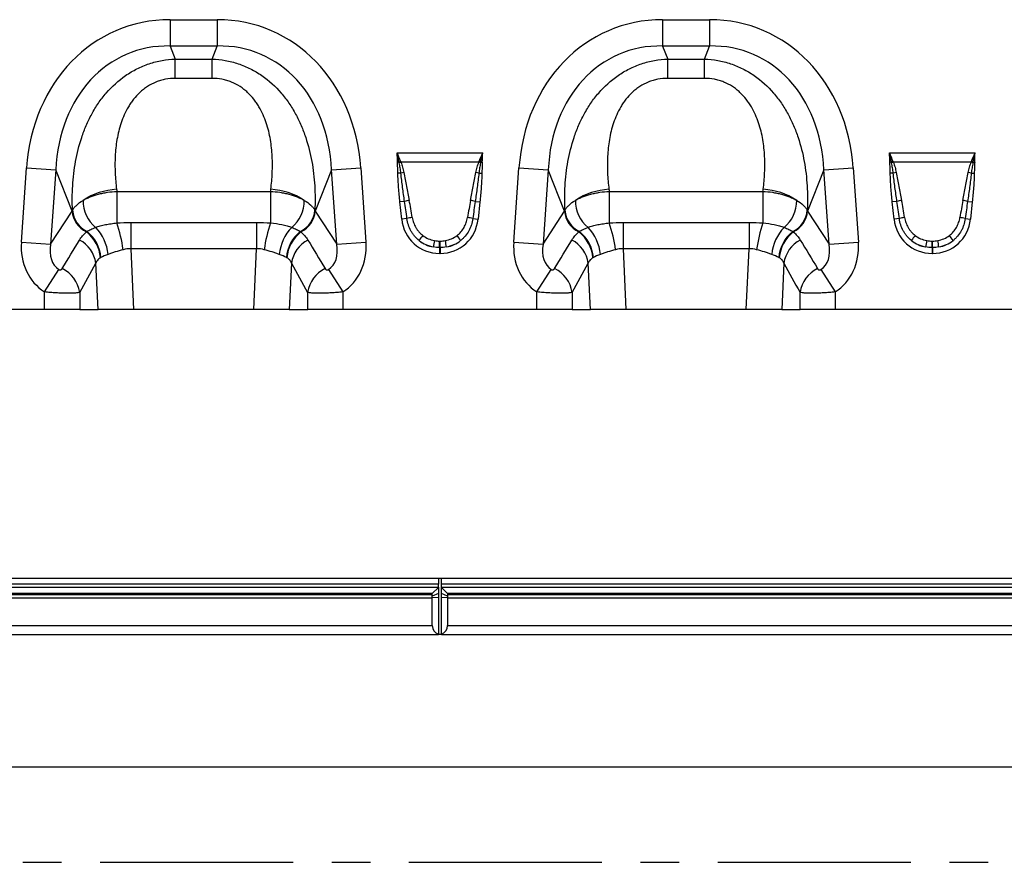
# Model space of a CAD drawing. Units: millimetres. Extents: x 118 to 2036, y 328 to 1403.
# Drawn here: x 834 to 1158, y 938 to 1216 of the extents above; entities that cross this region are included whole.
import ezdxf

# ---------------------------------------------------------------- set-up
doc = ezdxf.new("R2010")
doc.units = ezdxf.units.MM
doc.header["$LTSCALE"] = 5
doc.linetypes.add('CENTERX2', pattern=[20.32, 12.7, -2.54, 2.54, -2.54])
doc.layers.get('0').update_dxf_attribs({"color": 250})
doc.layers.add('3012365', color=7, linetype='Continuous')
doc.layers.add('CENTERLINES', color=1, linetype='CENTERX2', true_color=0xff0000)

# ---------------------------------------------------------------- blocks, each defined once
blk = doc.blocks.new('1411892_001_Front_view')
for p, q in [((-88.74, 95.37), (-73.26, 95.37)), ((-88.74, 95.37), (-88.74, 86.71)), ((-73.26, 95.37), (-73.26, 86.71)), ((73.26, 95.37), (88.74, 95.37)), ((73.26, 95.37), (73.26, 86.71)), ((88.74, 95.37), (88.74, 86.71)), ((-73.26, 86.71), (-88.74, 86.71)), ((-88.74, 86.71), (-87.04, 82.41)), ((-74.96, 82.41), (-73.26, 86.71)), ((88.74, 86.71), (73.26, 86.71)), ((73.26, 86.71), (74.96, 82.41)), ((87.04, 82.41), (88.74, 86.71)), ((-87.04, 82.41), (-74.96, 82.41)), ((-87.04, 76.05), (-87.04, 82.41)), ((-74.96, 76.05), (-74.96, 82.41)), ((74.96, 82.41), (87.04, 82.41)), ((74.96, 76.05), (74.96, 82.41)), ((87.04, 76.05), (87.04, 82.41)), ((-74.96, 76.05), (-87.04, 76.05)), ((87.04, 76.05), (74.96, 76.05)), ((-14.1, 51.54), (14.1, 51.54)), ((147.9, 51.54), (176.1, 51.54)), ((-137.69, 22.13), (-135.98, 46.6)), ((-135.98, 46.6), (-126.35, 45.93)), ((-126.35, 45.93), (-128.06, 21.46)), ((-121, 32.39), (-126.35, 45.93)), ((-35.65, 45.93), (-41, 32.39)), ((-35.65, 45.93), (-26.02, 46.6)), ((-33.94, 21.46), (-35.65, 45.93)), ((-26.02, 46.6), (-24.31, 22.13)), ((-13.41, 48.47), (-13.95, 48.46)), ((12.8, 48.47), (-12.8, 48.47)), ((13.41, 48.47), (13.95, 48.46)), ((24.31, 22.13), (26.02, 46.6)), ((26.02, 46.6), (35.65, 45.93)), ((35.65, 45.93), (33.94, 21.46)), ((41, 32.39), (35.65, 45.93)), ((126.35, 45.93), (121, 32.39)), ((126.35, 45.93), (135.98, 46.6)), ((128.06, 21.46), (126.35, 45.93)), ((135.98, 46.6), (137.69, 22.13)), ((148.59, 48.47), (148.05, 48.46)), ((174.8, 48.47), (149.2, 48.47)), ((175.41, 48.47), (175.95, 48.46)), ((-12.84, 44.87), (-13.82, 44.85)), ((12.84, 44.87), (13.82, 44.85)), ((149.16, 44.87), (148.18, 44.85)), ((174.84, 44.87), (175.82, 44.85)), ((-106.29, 38.85), (-55.71, 38.85)), ((-106.29, 38.85), (-106.29, 28.48)), ((-55.71, 38.85), (-55.71, 28.48)), ((55.71, 38.85), (106.29, 38.85)), ((55.71, 38.85), (55.71, 28.48)), ((106.29, 38.85), (106.29, 28.48)), ((-11.62, 35.53), (-13.16, 35.37)), ((-12.56, 29.71), (-13.16, 35.37)), ((11.62, 35.53), (13.16, 35.37)), ((13.16, 35.37), (12.56, 29.71)), ((150.38, 35.53), (148.84, 35.37)), ((149.44, 29.71), (148.84, 35.37)), ((173.62, 35.53), (175.16, 35.37)), ((175.16, 35.37), (174.56, 29.71)), ((-128.06, 21.46), (-121, 32.39)), ((-41, 32.39), (-33.94, 21.46)), ((-10.83, 29.89), (-12.56, 29.71)), ((10.83, 29.89), (12.56, 29.71)), ((33.94, 21.46), (41, 32.39)), ((121, 32.39), (128.06, 21.46)), ((151.17, 29.89), (149.44, 29.71)), ((172.83, 29.89), (174.56, 29.71)), ((-101.71, 28.67), (-101.71, 19.96)), ((-101.71, 28.67), (-60.29, 28.67)), ((-60.29, 28.67), (-60.29, 19.96)), ((60.29, 28.67), (60.29, 19.96)), ((60.29, 28.67), (101.71, 28.67)), ((101.71, 28.67), (101.71, 19.96)), ((-137.69, 22.13), (-128.06, 21.46)), ((-101.71, 19.96), (-100.77, 0)), ((-60.29, 19.96), (-101.71, 19.96)), ((-61.23, 0), (-60.29, 19.96)), ((-33.94, 21.46), (-24.31, 22.13)), ((-0.08, 22.5), (0.08, 22.5)), ((-0.08, 20.38), (-0.08, 22.5)), ((-0.08, 20.38), (-0.08, 18.47)), ((0.08, 20.38), (-0.08, 20.38)), ((0.08, 20.38), (0.08, 22.5)), ((0.08, 20.38), (0.08, 18.47)), ((24.31, 22.13), (33.94, 21.46)), ((60.29, 19.96), (61.23, 0)), ((101.71, 19.96), (60.29, 19.96)), ((100.77, 0), (101.71, 19.96)), ((128.06, 21.46), (137.69, 22.13)), ((161.92, 22.5), (162.08, 22.5)), ((161.92, 20.38), (161.92, 22.5)), ((161.92, 20.38), (161.92, 18.47)), ((162.08, 20.38), (161.92, 20.38)), ((162.08, 20.38), (162.08, 22.5)), ((162.08, 20.38), (162.08, 18.47)), ((0.08, 18.47), (-0.08, 18.47)), ((162.08, 18.47), (161.92, 18.47)), ((-130.09, 5.78), (-125.36, 13.13)), ((-112.46, 0), (-113.18, 15.22)), ((-48.82, 15.22), (-49.54, 0)), ((-36.64, 13.13), (-31.91, 5.78)), ((31.91, 5.78), (36.64, 13.13)), ((49.54, 0), (48.82, 15.22)), ((113.18, 15.22), (112.46, 0)), ((125.36, 13.13), (130.09, 5.78)), ((-130.09, 0), (-130.09, 5.78)), ((-118.5, 5.62), (-118.5, 0)), ((-43.5, 0), (-43.5, 5.62)), ((-31.91, 5.78), (-31.91, 0)), ((31.91, 0), (31.91, 5.78)), ((43.5, 5.62), (43.5, 0)), ((118.5, 0), (118.5, 5.62)), ((130.09, 5.78), (130.09, 0)), ((-130.09, 0), (-193.91, 0)), ((-118.5, 0), (-130.09, 0)), ((-118.5, 0), (-112.46, 0)), ((-100.77, 0), (-112.46, 0)), ((-61.23, 0), (-100.77, 0)), ((-49.54, 0), (-61.23, 0)), ((-49.54, 0), (-43.5, 0)), ((-31.91, 0), (-43.5, 0)), ((31.91, 0), (-31.91, 0)), ((43.5, 0), (31.91, 0)), ((43.5, 0), (49.54, 0)), ((61.23, 0), (49.54, 0)), ((100.77, 0), (61.23, 0)), ((112.46, 0), (100.77, 0)), ((112.46, 0), (118.5, 0)), ((130.09, 0), (118.5, 0)), ((280.26, 0), (130.09, 0))]:
    blk.add_line(p, q)
for centre, radius, start, end in [((-5.61, 28.27), 21.66, 109.6156, 111.1307), ((5.61, 28.27), 21.66, 68.8693, 70.3844), ((156.39, 28.27), 21.66, 109.6156, 111.1307), ((167.61, 28.27), 21.66, 68.8693, 70.3844), ((-5.87, 29.44), 20.26, 110.0144, 111.7482), ((5.87, 29.44), 20.26, 68.2518, 69.9856), ((156.13, 29.44), 20.26, 110.0144, 111.7482), ((167.87, 29.44), 20.26, 68.2518, 69.9856), ((-8.35, 27.53), 17.91, 101.2973, 104.5169), ((8.35, 27.53), 17.91, 75.4831, 78.7027), ((153.65, 27.53), 17.91, 101.2973, 104.5169), ((170.35, 27.53), 17.91, 75.4831, 78.7027), ((-105.02, 17.08), 22.52, 93.462, 123.3307), ((-56.98, 17.08), 22.52, 56.6693, 86.538), ((56.98, 17.08), 22.52, 93.462, 123.3307), ((105.02, 17.08), 22.52, 56.6693, 86.538), ((-106.2, 35.72), 11.2, 179.054, 230.9876), ((-55.8, 35.72), 11.2, 309.0124, 0.946), ((-7.61, 22.09), 14.03, 100.1695, 106.6235), ((7.61, 22.09), 14.03, 73.3765, 79.8305), ((55.8, 35.72), 11.2, 179.054, 230.9876), ((106.2, 35.72), 11.2, 309.0124, 0.946), ((154.39, 22.09), 14.03, 100.1695, 106.6235), ((169.61, 22.09), 14.03, 73.3765, 79.8305), ((-112.43, 33.29), 8.46, 184.4609, 244.3853), ((-49.57, 33.29), 8.46, 295.6147, 355.5391), ((49.57, 33.29), 8.46, 184.4609, 244.3853), ((112.43, 33.29), 8.46, 295.6147, 355.5391), ((-112.6, 33.09), 8.43, 184.7855, 244.1144), ((-49.4, 33.09), 8.43, 295.8856, 355.2145), ((-7.41, 18.65), 11.75, 98.2409, 106.9087), ((7.41, 18.65), 11.75, 73.0913, 81.7591), ((49.4, 33.09), 8.43, 184.7855, 244.1144), ((112.6, 33.09), 8.43, 295.8856, 355.2145), ((154.59, 18.65), 11.75, 98.2409, 106.9087), ((169.41, 18.65), 11.75, 73.0913, 81.7591), ((-124.27, 16.56), 15.19, 5.9116, 43.4815), ((-149.08, 13.71), 45.27, 7.5708, 19.0498), ((-12.92, 13.71), 45.27, 160.9502, 172.4292), ((-37.73, 16.56), 15.19, 136.5185, 174.0884), ((37.73, 16.56), 15.19, 5.9116, 43.4815), ((12.92, 13.71), 45.27, 7.5708, 19.0498), ((149.08, 13.71), 45.27, 160.9502, 172.4292), ((124.27, 16.56), 15.19, 136.5185, 174.0884), ((-123.45, 13.69), 10.39, 8.4883, 61.9475), ((-123.64, 16.01), 12.02, 4.7965, 52.2317), ((-123.59, 16.14), 12.12, 4.5179, 51.7439), ((-38.41, 16.14), 12.12, 128.2561, 175.4821), ((-38.36, 16.01), 12.02, 127.7683, 175.2035), ((-38.55, 13.69), 10.39, 118.0525, 171.5117), ((6.88, 14.23), 16.11, 141.0341, 148.3136), ((-6.88, 14.23), 16.11, 31.6864, 38.9659), ((38.55, 13.69), 10.39, 8.4883, 61.9475), ((38.36, 16.01), 12.02, 4.7965, 52.2317), ((38.41, 16.14), 12.12, 4.5179, 51.7439), ((123.59, 16.14), 12.12, 128.2561, 175.4821), ((123.64, 16.01), 12.02, 127.7683, 175.2035), ((123.45, 13.69), 10.39, 118.0525, 171.5117), ((168.88, 14.23), 16.11, 141.0341, 148.3136), ((155.12, 14.23), 16.11, 31.6864, 38.9659), ((48.12, 12.92), 50.88, 168.9701, 171.3489), ((-48.12, 12.92), 50.88, 8.6511, 11.0299), ((210.12, 12.92), 50.88, 168.9701, 171.3489), ((113.88, 12.92), 50.88, 8.6511, 11.0299), ((-128.82, 4.07), 10.44, 8.5425, 64.014), ((-33.18, 4.07), 10.44, 115.986, 171.4575), ((33.18, 4.07), 10.44, 8.5425, 64.014), ((128.82, 4.07), 10.44, 115.986, 171.4575)]:
    blk.add_arc(centre, radius, start, end)
for centre, major_axis, ratio, start_param, end_param in [((-82.81, 35.33), (22.5, -56.92), 0.849589, 2.817579, 4.199493), ((-79.19, 35.33), (-22.5, -56.92), 0.849589, 2.083693, 3.465606), ((79.19, 35.33), (22.5, -56.92), 0.849589, 2.817579, 4.199493), ((82.81, 35.33), (-22.5, -56.92), 0.849589, 2.083693, 3.465606), ((-82.81, 35.33), (-19.38, 49.02), 0.79681, 5.959172, 7.341085), ((-79.19, 35.33), (19.38, 49.02), 0.79681, 5.225285, 6.607199), ((79.19, 35.33), (-19.38, 49.02), 0.79681, 5.959172, 7.341085), ((82.81, 35.33), (19.38, 49.02), 0.79681, 5.225285, 6.607199), ((-29.82, 199.48), (22.35, 279.13), 0.281374, 2.203175, 2.206292), ((-132.18, 199.48), (-22.35, 279.13), 0.281374, 4.076893, 4.08001), ((132.18, 199.48), (22.35, 279.13), 0.281374, 2.203175, 2.206292), ((29.82, 199.48), (-22.35, 279.13), 0.281374, 4.076893, 4.08001), ((-10.59, 11.17), (-4.13, 38.93), 0.102178, 5.214509, 5.389739), ((10.59, 11.17), (4.13, 38.93), 0.102178, 0.893446, 1.068676), ((151.41, 11.17), (-4.13, 38.93), 0.102178, 5.214509, 5.389739), ((172.59, 11.17), (4.13, 38.93), 0.102178, 0.893446, 1.068676), ((-80.13, 28.56), (42.67, 5.07), 0.56131, 2.765756, 2.775891), ((-81.87, 28.56), (42.67, -5.07), 0.56131, 0.365701, 0.375836), ((-10.59, 10.97), (-4.11, 38.93), 0.051089, 5.214594, 5.389824), ((10.59, 10.97), (4.11, 38.93), 0.051089, 0.893361, 1.068591), ((81.87, 28.56), (42.67, 5.07), 0.56131, 2.765756, 2.775891), ((80.13, 28.56), (42.67, -5.07), 0.56131, 0.365701, 0.375836), ((151.41, 10.97), (-4.11, 38.93), 0.051089, 5.214594, 5.389824), ((172.59, 10.97), (4.11, 38.93), 0.051089, 0.893361, 1.068591), ((0.74, 31.92), (9.25, 10.27), 0.940719, 2.438827, 3.844358), ((-0.74, 31.92), (-9.25, 10.27), 0.940719, 2.438827, 3.844358), ((162.74, 31.92), (9.25, 10.27), 0.940719, 2.438827, 3.844358), ((161.26, 31.92), (-9.25, 10.27), 0.940719, 2.438827, 3.844358), ((-205.93, -111.57), (160.97, 261.33), 0.014827, 5.220352, 5.261793), ((43.93, -111.57), (-160.97, 261.33), 0.014827, 1.021392, 1.062833), ((0.74, 31.92), (7.99, 8.87), 0.921444, 3.192041, 3.657958), ((0.23, 31.36), (10.27, 4.58), 0.974203, 3.620006, 4.085923), ((0.23, 31.57), (8.02, 4.8), 0.959432, 3.502876, 3.968793), ((-0.23, 31.57), (8.02, -4.8), 0.959432, 5.455985, 5.921902), ((-0.74, 31.92), (-7.99, 8.87), 0.921444, 2.625227, 3.091144), ((-0.23, 31.36), (10.27, -4.58), 0.974203, 5.338855, 5.804772), ((-43.93, -111.57), (160.97, 261.33), 0.014827, 5.220352, 5.261793), ((205.93, -111.57), (-160.97, 261.33), 0.014827, 1.021392, 1.062833), ((162.74, 31.92), (7.99, 8.87), 0.921444, 3.192041, 3.657958), ((162.23, 31.36), (10.27, 4.58), 0.974203, 3.620006, 4.085923), ((162.23, 31.57), (8.02, 4.8), 0.959432, 3.502876, 3.968793), ((161.77, 31.57), (8.02, -4.8), 0.959432, 5.455985, 5.921902), ((161.26, 31.92), (-7.99, 8.87), 0.921444, 2.625227, 3.091144), ((161.77, 31.36), (10.27, -4.58), 0.974203, 5.338855, 5.804772), ((-118.95, 23.09), (-11.17, -17.29), 0.874315, 5.274829, 6.285232), ((-118.95, 23.09), (6.43, 9.95), 0.675424, 2.133237, 3.143639), ((-43.05, 23.09), (-6.43, 9.95), 0.675424, 3.139546, 4.149949), ((-43.05, 23.09), (11.17, -17.29), 0.874315, 6.281139, 7.291541), ((43.05, 23.09), (-11.17, -17.29), 0.874315, 5.274829, 6.285232), ((43.05, 23.09), (6.43, 9.95), 0.675424, 2.133237, 3.143639), ((118.95, 23.09), (-6.43, 9.95), 0.675424, 3.139546, 4.149949), ((118.95, 23.09), (11.17, -17.29), 0.874315, 6.281139, 7.291541), ((-196.27, -111.57), (151.2, 261.82), 0.032657, 5.195229, 5.23667), ((34.27, -111.57), (-151.2, 261.82), 0.032657, 1.046516, 1.087957), ((-34.27, -111.57), (151.2, 261.82), 0.032657, 5.195229, 5.23667), ((196.27, -111.57), (-151.2, 261.82), 0.032657, 1.046516, 1.087957)]:
    blk.add_ellipse(centre, major_axis=major_axis, ratio=ratio, start_param=start_param, end_param=end_param)
for points, knots in [([(-120.87, 32.64), (-120.98, 35.31), (-120.97, 38), (-120.65, 43.37), (-120.35, 46.04), (-119.39, 51.36), (-118.73, 54.01), (-117.63, 57.28), (-117.4, 57.94), (-116.9, 59.24), (-116.64, 59.89), (-115.81, 61.81), (-115.2, 63.07), (-113.87, 65.52), (-113.14, 66.71), (-111.95, 68.45), (-111.53, 69.02), (-110.67, 70.15), (-110.22, 70.7), (-107.88, 73.41), (-105.78, 75.34), (-102.8, 77.39), (-102.19, 77.79), (-100.95, 78.53), (-100.31, 78.87), (-98.37, 79.85), (-97.03, 80.41), (-94.95, 81.1), (-94.25, 81.31), (-92.83, 81.67), (-92.12, 81.82), (-89.97, 82.2), (-88.51, 82.36), (-87.04, 82.41)], [0, 0, 0, 0, 0.125, 0.125, 0.25, 0.25, 0.375, 0.375, 0.40625, 0.40625, 0.4375, 0.4375, 0.5, 0.5, 0.5625, 0.5625, 0.59375, 0.59375, 0.625, 0.625, 0.75, 0.75, 0.78125, 0.78125, 0.8125, 0.8125, 0.875, 0.875, 0.90625, 0.90625, 0.9375, 0.9375, 1, 1, 1, 1]), ([(-74.96, 82.41), (-73.49, 82.36), (-72.03, 82.2), (-69.88, 81.82), (-69.17, 81.67), (-67.75, 81.31), (-67.05, 81.1), (-64.97, 80.41), (-63.63, 79.85), (-61.69, 78.87), (-61.05, 78.53), (-59.81, 77.79), (-59.2, 77.39), (-56.22, 75.34), (-54.12, 73.41), (-51.78, 70.7), (-51.33, 70.15), (-50.47, 69.02), (-50.05, 68.45), (-48.86, 66.71), (-48.13, 65.52), (-46.8, 63.07), (-46.19, 61.81), (-45.36, 59.89), (-45.1, 59.24), (-44.6, 57.94), (-44.37, 57.28), (-43.27, 54.01), (-42.61, 51.36), (-41.65, 46.04), (-41.35, 43.37), (-41.03, 38), (-41.02, 35.31), (-41.13, 32.64)], [0, 0, 0, 0, 0.0625, 0.0625, 0.09375, 0.09375, 0.125, 0.125, 0.1875, 0.1875, 0.21875, 0.21875, 0.25, 0.25, 0.375, 0.375, 0.40625, 0.40625, 0.4375, 0.4375, 0.5, 0.5, 0.5625, 0.5625, 0.59375, 0.59375, 0.625, 0.625, 0.75, 0.75, 0.875, 0.875, 1, 1, 1, 1]), ([(41.13, 32.64), (41.02, 35.31), (41.03, 38), (41.35, 43.37), (41.65, 46.04), (42.61, 51.36), (43.27, 54.01), (44.37, 57.28), (44.6, 57.94), (45.1, 59.24), (45.36, 59.89), (46.19, 61.81), (46.8, 63.07), (48.13, 65.52), (48.86, 66.71), (50.05, 68.45), (50.47, 69.02), (51.33, 70.15), (51.78, 70.7), (54.12, 73.41), (56.22, 75.34), (59.2, 77.39), (59.81, 77.79), (61.05, 78.53), (61.69, 78.87), (63.63, 79.85), (64.97, 80.41), (67.05, 81.1), (67.75, 81.31), (69.17, 81.67), (69.88, 81.82), (72.03, 82.2), (73.49, 82.36), (74.96, 82.41)], [0, 0, 0, 0, 0.125, 0.125, 0.25, 0.25, 0.375, 0.375, 0.40625, 0.40625, 0.4375, 0.4375, 0.5, 0.5, 0.5625, 0.5625, 0.59375, 0.59375, 0.625, 0.625, 0.75, 0.75, 0.78125, 0.78125, 0.8125, 0.8125, 0.875, 0.875, 0.90625, 0.90625, 0.9375, 0.9375, 1, 1, 1, 1]), ([(87.04, 82.41), (88.51, 82.36), (89.97, 82.2), (92.12, 81.82), (92.83, 81.67), (94.25, 81.31), (94.95, 81.1), (97.03, 80.41), (98.37, 79.85), (100.31, 78.87), (100.95, 78.53), (102.19, 77.79), (102.8, 77.39), (105.78, 75.34), (107.88, 73.41), (110.22, 70.7), (110.67, 70.15), (111.53, 69.02), (111.95, 68.45), (113.14, 66.71), (113.87, 65.52), (115.2, 63.07), (115.81, 61.81), (116.64, 59.89), (116.9, 59.24), (117.4, 57.94), (117.63, 57.28), (118.73, 54.01), (119.39, 51.36), (120.35, 46.04), (120.65, 43.37), (120.97, 38), (120.98, 35.31), (120.87, 32.64)], [0, 0, 0, 0, 0.0625, 0.0625, 0.09375, 0.09375, 0.125, 0.125, 0.1875, 0.1875, 0.21875, 0.21875, 0.25, 0.25, 0.375, 0.375, 0.40625, 0.40625, 0.4375, 0.4375, 0.5, 0.5, 0.5625, 0.5625, 0.59375, 0.59375, 0.625, 0.625, 0.75, 0.75, 0.875, 0.875, 1, 1, 1, 1]), ([(-87.04, 76.05), (-88.14, 76.05), (-89.23, 75.95), (-90.83, 75.65), (-91.36, 75.52), (-92.4, 75.22), (-92.92, 75.04), (-94.42, 74.43), (-95.36, 73.94), (-96.69, 73.08), (-97.12, 72.77), (-97.95, 72.12), (-98.34, 71.78), (-99.47, 70.73), (-100.15, 69.98), (-101.09, 68.79), (-101.39, 68.38), (-101.96, 67.55), (-102.22, 67.13), (-103.48, 65), (-104.26, 63.23), (-105.18, 60.5), (-105.44, 59.58), (-105.9, 57.74), (-106.08, 56.82), (-106.56, 54.06), (-106.74, 52.22), (-106.93, 48.57), (-106.92, 46.76), (-106.8, 44.04), (-106.74, 43.14), (-106.59, 41.34), (-106.49, 40.45), (-106.38, 39.57)], [0, 0, 0, 0, 0.0625, 0.0625, 0.09375, 0.09375, 0.125, 0.125, 0.1875, 0.1875, 0.21875, 0.21875, 0.25, 0.25, 0.3125, 0.3125, 0.34375, 0.34375, 0.375, 0.375, 0.5, 0.5, 0.5625, 0.5625, 0.625, 0.625, 0.75, 0.75, 0.875, 0.875, 0.9375, 0.9375, 1, 1, 1, 1]), ([(-55.62, 39.57), (-55.51, 40.45), (-55.41, 41.34), (-55.26, 43.14), (-55.2, 44.04), (-55.08, 46.76), (-55.07, 48.57), (-55.26, 52.22), (-55.44, 54.06), (-55.92, 56.82), (-56.1, 57.74), (-56.56, 59.58), (-56.82, 60.5), (-57.74, 63.23), (-58.52, 65), (-59.78, 67.13), (-60.04, 67.55), (-60.61, 68.38), (-60.91, 68.79), (-61.85, 69.98), (-62.53, 70.73), (-63.66, 71.78), (-64.05, 72.12), (-64.88, 72.77), (-65.31, 73.08), (-66.64, 73.94), (-67.58, 74.43), (-69.08, 75.04), (-69.6, 75.22), (-70.64, 75.52), (-71.17, 75.65), (-72.77, 75.95), (-73.86, 76.05), (-74.96, 76.05)], [0, 0, 0, 0, 0.0625, 0.0625, 0.125, 0.125, 0.25, 0.25, 0.375, 0.375, 0.4375, 0.4375, 0.5, 0.5, 0.625, 0.625, 0.65625, 0.65625, 0.6875, 0.6875, 0.75, 0.75, 0.78125, 0.78125, 0.8125, 0.8125, 0.875, 0.875, 0.90625, 0.90625, 0.9375, 0.9375, 1, 1, 1, 1]), ([(74.96, 76.05), (73.86, 76.05), (72.77, 75.95), (71.17, 75.65), (70.64, 75.52), (69.6, 75.22), (69.08, 75.04), (67.58, 74.43), (66.64, 73.94), (65.31, 73.08), (64.88, 72.77), (64.05, 72.12), (63.66, 71.78), (62.53, 70.73), (61.85, 69.98), (60.91, 68.79), (60.61, 68.38), (60.04, 67.55), (59.78, 67.13), (58.52, 65), (57.74, 63.23), (56.82, 60.5), (56.56, 59.58), (56.1, 57.74), (55.92, 56.82), (55.44, 54.06), (55.26, 52.22), (55.07, 48.57), (55.08, 46.76), (55.2, 44.04), (55.26, 43.14), (55.41, 41.34), (55.51, 40.45), (55.62, 39.57)], [0, 0, 0, 0, 0.0625, 0.0625, 0.09375, 0.09375, 0.125, 0.125, 0.1875, 0.1875, 0.21875, 0.21875, 0.25, 0.25, 0.3125, 0.3125, 0.34375, 0.34375, 0.375, 0.375, 0.5, 0.5, 0.5625, 0.5625, 0.625, 0.625, 0.75, 0.75, 0.875, 0.875, 0.9375, 0.9375, 1, 1, 1, 1]), ([(106.38, 39.57), (106.49, 40.45), (106.59, 41.34), (106.74, 43.14), (106.8, 44.04), (106.92, 46.76), (106.93, 48.57), (106.74, 52.22), (106.56, 54.06), (106.08, 56.82), (105.9, 57.74), (105.44, 59.58), (105.18, 60.5), (104.26, 63.23), (103.48, 65), (102.22, 67.13), (101.96, 67.55), (101.39, 68.38), (101.09, 68.79), (100.15, 69.98), (99.47, 70.73), (98.34, 71.78), (97.95, 72.12), (97.12, 72.77), (96.69, 73.08), (95.36, 73.94), (94.42, 74.43), (92.92, 75.04), (92.4, 75.22), (91.36, 75.52), (90.83, 75.65), (89.23, 75.95), (88.14, 76.05), (87.04, 76.05)], [0, 0, 0, 0, 0.0625, 0.0625, 0.125, 0.125, 0.25, 0.25, 0.375, 0.375, 0.4375, 0.4375, 0.5, 0.5, 0.625, 0.625, 0.65625, 0.65625, 0.6875, 0.6875, 0.75, 0.75, 0.78125, 0.78125, 0.8125, 0.8125, 0.875, 0.875, 0.90625, 0.90625, 0.9375, 0.9375, 1, 1, 1, 1]), ([(-13.82, 44.85), (-13.84, 45.45), (-13.86, 46.05), (-13.91, 47.26), (-13.94, 47.86), (-13.95, 48.46)], [0, 0, 0, 0, 0.5, 0.5, 1, 1, 1, 1]), ([(-12.84, 44.87), (-12.91, 45.44), (-12.99, 46), (-13.16, 47.13), (-13.27, 47.69), (-13.37, 48.25)], [0, 0, 0, 0, 0.5, 0.5, 1, 1, 1, 1]), ([(-12.8, 48.47), (-12.6, 47.92), (-12.42, 47.36), (-12.11, 46.24), (-11.98, 45.67), (-11.86, 45.09)], [0, 0, 0, 0, 0.5, 0.5, 1, 1, 1, 1]), ([(11.86, 45.09), (11.98, 45.67), (12.11, 46.24), (12.42, 47.36), (12.6, 47.92), (12.8, 48.47)], [0, 0, 0, 0, 0.5, 0.5, 1, 1, 1, 1]), ([(13.37, 48.25), (13.27, 47.69), (13.16, 47.13), (12.99, 46), (12.91, 45.44), (12.84, 44.87)], [0, 0, 0, 0, 0.5, 0.5, 1, 1, 1, 1]), ([(13.95, 48.46), (13.94, 47.86), (13.91, 47.26), (13.86, 46.05), (13.84, 45.45), (13.82, 44.85)], [0, 0, 0, 0, 0.5, 0.5, 1, 1, 1, 1]), ([(148.18, 44.85), (148.16, 45.45), (148.14, 46.05), (148.09, 47.26), (148.06, 47.86), (148.05, 48.46)], [0, 0, 0, 0, 0.5, 0.5, 1, 1, 1, 1]), ([(149.16, 44.87), (149.09, 45.44), (149.01, 46), (148.84, 47.13), (148.73, 47.69), (148.63, 48.25)], [0, 0, 0, 0, 0.5, 0.5, 1, 1, 1, 1]), ([(149.2, 48.47), (149.4, 47.92), (149.58, 47.36), (149.89, 46.24), (150.02, 45.67), (150.14, 45.09)], [0, 0, 0, 0, 0.5, 0.5, 1, 1, 1, 1]), ([(173.86, 45.09), (173.98, 45.67), (174.11, 46.24), (174.42, 47.36), (174.6, 47.92), (174.8, 48.47)], [0, 0, 0, 0, 0.5, 0.5, 1, 1, 1, 1]), ([(175.37, 48.25), (175.27, 47.69), (175.16, 47.13), (174.99, 46), (174.91, 45.44), (174.84, 44.87)], [0, 0, 0, 0, 0.5, 0.5, 1, 1, 1, 1]), ([(175.95, 48.46), (175.94, 47.86), (175.91, 47.26), (175.86, 46.05), (175.84, 45.45), (175.82, 44.85)], [0, 0, 0, 0, 0.5, 0.5, 1, 1, 1, 1]), ([(-13.16, 35.37), (-13.32, 36.95), (-13.47, 38.52), (-13.7, 41.68), (-13.79, 43.27), (-13.82, 44.85)], [0, 0, 0, 0, 0.5, 0.5, 1, 1, 1, 1]), ([(-11.62, 35.53), (-11.85, 37.09), (-12.07, 38.64), (-12.48, 41.75), (-12.67, 43.31), (-12.84, 44.87)], [0, 0, 0, 0, 0.5, 0.5, 1, 1, 1, 1]), ([(-11.86, 45.09), (-11.55, 43.57), (-11.26, 42.03), (-10.67, 38.97), (-10.38, 37.43), (-10.09, 35.9)], [0, 0, 0, 0, 0.5, 0.5, 1, 1, 1, 1]), ([(10.09, 35.9), (10.38, 37.43), (10.67, 38.97), (11.26, 42.03), (11.55, 43.57), (11.86, 45.09)], [0, 0, 0, 0, 0.5, 0.5, 1, 1, 1, 1]), ([(12.84, 44.87), (12.67, 43.31), (12.48, 41.75), (12.07, 38.64), (11.85, 37.09), (11.62, 35.53)], [0, 0, 0, 0, 0.5, 0.5, 1, 1, 1, 1]), ([(13.82, 44.85), (13.79, 43.27), (13.7, 41.68), (13.47, 38.52), (13.32, 36.95), (13.16, 35.37)], [0, 0, 0, 0, 0.5, 0.5, 1, 1, 1, 1]), ([(148.84, 35.37), (148.68, 36.95), (148.53, 38.52), (148.3, 41.68), (148.21, 43.27), (148.18, 44.85)], [0, 0, 0, 0, 0.5, 0.5, 1, 1, 1, 1]), ([(150.38, 35.53), (150.15, 37.09), (149.93, 38.64), (149.52, 41.75), (149.33, 43.31), (149.16, 44.87)], [0, 0, 0, 0, 0.5, 0.5, 1, 1, 1, 1]), ([(150.14, 45.09), (150.45, 43.57), (150.74, 42.03), (151.33, 38.97), (151.62, 37.43), (151.91, 35.9)], [0, 0, 0, 0, 0.5, 0.5, 1, 1, 1, 1]), ([(172.09, 35.9), (172.38, 37.43), (172.67, 38.97), (173.26, 42.03), (173.55, 43.57), (173.86, 45.09)], [0, 0, 0, 0, 0.5, 0.5, 1, 1, 1, 1]), ([(174.84, 44.87), (174.67, 43.31), (174.48, 41.75), (174.07, 38.64), (173.85, 37.09), (173.62, 35.53)], [0, 0, 0, 0, 0.5, 0.5, 1, 1, 1, 1]), ([(175.82, 44.85), (175.79, 43.27), (175.7, 41.68), (175.47, 38.52), (175.32, 36.95), (175.16, 35.37)], [0, 0, 0, 0, 0.5, 0.5, 1, 1, 1, 1]), ([(-120.87, 32.64), (-120.7, 32.93), (-120.51, 33.23), (-120.05, 33.8), (-119.79, 34.09), (-118.92, 34.91), (-118.22, 35.42), (-117.4, 35.9)], [0, 0, 0, 0, 0.25, 0.25, 0.5, 0.5, 1, 1, 1, 1]), ([(-117.4, 35.9), (-117.04, 36.11), (-116.67, 36.31), (-115.88, 36.7), (-115.47, 36.88), (-114.2, 37.39), (-113.3, 37.69), (-111.87, 38.07), (-111.38, 38.19), (-110.39, 38.39), (-109.89, 38.48), (-108.37, 38.71), (-107.34, 38.81), (-106.29, 38.85)], [0, 0, 0, 0, 0.125, 0.125, 0.25, 0.25, 0.5, 0.5, 0.625, 0.625, 0.75, 0.75, 1, 1, 1, 1]), ([(-55.71, 38.85), (-54.66, 38.81), (-53.63, 38.71), (-52.11, 38.48), (-51.61, 38.39), (-50.62, 38.19), (-50.13, 38.07), (-48.7, 37.69), (-47.8, 37.39), (-46.53, 36.88), (-46.12, 36.7), (-45.33, 36.31), (-44.96, 36.11), (-44.6, 35.9)], [0, 0, 0, 0, 0.25, 0.25, 0.375, 0.375, 0.5, 0.5, 0.75, 0.75, 0.875, 0.875, 1, 1, 1, 1]), ([(-44.6, 35.9), (-43.78, 35.42), (-43.08, 34.91), (-42.21, 34.08), (-41.95, 33.8), (-41.49, 33.23), (-41.29, 32.93), (-41.13, 32.64)], [0, 0, 0, 0, 0.5, 0.5, 0.75, 0.75, 1, 1, 1, 1]), ([(41.13, 32.64), (41.3, 32.93), (41.49, 33.23), (41.95, 33.8), (42.21, 34.09), (43.08, 34.91), (43.78, 35.42), (44.6, 35.9)], [0, 0, 0, 0, 0.25, 0.25, 0.5, 0.5, 1, 1, 1, 1]), ([(44.6, 35.9), (44.96, 36.11), (45.33, 36.31), (46.12, 36.7), (46.53, 36.88), (47.8, 37.39), (48.7, 37.69), (50.13, 38.07), (50.62, 38.19), (51.61, 38.39), (52.11, 38.48), (53.63, 38.71), (54.66, 38.81), (55.71, 38.85)], [0, 0, 0, 0, 0.125, 0.125, 0.25, 0.25, 0.5, 0.5, 0.625, 0.625, 0.75, 0.75, 1, 1, 1, 1]), ([(106.29, 38.85), (107.34, 38.81), (108.37, 38.71), (109.89, 38.48), (110.39, 38.39), (111.38, 38.19), (111.87, 38.07), (113.3, 37.69), (114.2, 37.39), (115.47, 36.88), (115.88, 36.7), (116.67, 36.31), (117.04, 36.11), (117.4, 35.9)], [0, 0, 0, 0, 0.25, 0.25, 0.375, 0.375, 0.5, 0.5, 0.75, 0.75, 0.875, 0.875, 1, 1, 1, 1]), ([(117.4, 35.9), (118.22, 35.42), (118.92, 34.91), (119.79, 34.08), (120.05, 33.8), (120.51, 33.23), (120.71, 32.93), (120.87, 32.64)], [0, 0, 0, 0, 0.5, 0.5, 0.75, 0.75, 1, 1, 1, 1]), ([(-6.83, 22.69), (-7.39, 23.13), (-7.89, 23.62), (-8.56, 24.43), (-8.78, 24.7), (-9.18, 25.28), (-9.36, 25.59), (-9.87, 26.51), (-10.15, 27.16), (-10.58, 28.49), (-10.74, 29.19), (-10.83, 29.89)], [0, 0, 0, 0, 0.25, 0.25, 0.375, 0.375, 0.5, 0.5, 0.75, 0.75, 1, 1, 1, 1]), ([(-9.1, 30.28), (-9, 29.7), (-8.86, 29.13), (-8.47, 28.03), (-8.23, 27.5), (-7.79, 26.74), (-7.63, 26.49), (-7.29, 26.01), (-7.11, 25.78), (-6.54, 25.12), (-6.11, 24.72), (-5.65, 24.36)], [0, 0, 0, 0, 0.25, 0.25, 0.5, 0.5, 0.625, 0.625, 0.75, 0.75, 1, 1, 1, 1]), ([(5.65, 24.36), (6.12, 24.72), (6.54, 25.13), (7.31, 26.01), (7.65, 26.48), (8.09, 27.25), (8.22, 27.51), (8.46, 28.04), (8.57, 28.31), (8.86, 29.13), (9, 29.7), (9.1, 30.28)], [0, 0, 0, 0, 0.25, 0.25, 0.5, 0.5, 0.625, 0.625, 0.75, 0.75, 1, 1, 1, 1]), ([(10.83, 29.89), (10.74, 29.19), (10.59, 28.5), (10.26, 27.51), (10.14, 27.18), (9.86, 26.53), (9.71, 26.21), (9.2, 25.28), (8.8, 24.7), (8.12, 23.9), (7.88, 23.64), (7.38, 23.15), (7.11, 22.91), (6.83, 22.69)], [0, 0, 0, 0, 0.25, 0.25, 0.375, 0.375, 0.5, 0.5, 0.75, 0.75, 0.875, 0.875, 1, 1, 1, 1]), ([(155.17, 22.69), (154.61, 23.13), (154.11, 23.62), (153.44, 24.43), (153.22, 24.7), (152.82, 25.28), (152.64, 25.59), (152.13, 26.51), (151.85, 27.16), (151.42, 28.49), (151.26, 29.19), (151.17, 29.89)], [0, 0, 0, 0, 0.25, 0.25, 0.375, 0.375, 0.5, 0.5, 0.75, 0.75, 1, 1, 1, 1]), ([(152.9, 30.28), (153, 29.7), (153.14, 29.13), (153.53, 28.03), (153.77, 27.5), (154.21, 26.74), (154.37, 26.49), (154.71, 26.01), (154.89, 25.78), (155.46, 25.12), (155.89, 24.72), (156.35, 24.36)], [0, 0, 0, 0, 0.25, 0.25, 0.5, 0.5, 0.625, 0.625, 0.75, 0.75, 1, 1, 1, 1]), ([(167.65, 24.36), (168.12, 24.72), (168.54, 25.13), (169.31, 26.01), (169.65, 26.48), (170.09, 27.25), (170.22, 27.51), (170.46, 28.04), (170.57, 28.31), (170.86, 29.13), (171, 29.7), (171.1, 30.28)], [0, 0, 0, 0, 0.25, 0.25, 0.5, 0.5, 0.625, 0.625, 0.75, 0.75, 1, 1, 1, 1]), ([(172.83, 29.89), (172.74, 29.19), (172.59, 28.5), (172.26, 27.51), (172.14, 27.18), (171.86, 26.53), (171.71, 26.21), (171.2, 25.28), (170.8, 24.7), (170.12, 23.9), (169.88, 23.64), (169.38, 23.15), (169.11, 22.91), (168.83, 22.69)], [0, 0, 0, 0, 0.25, 0.25, 0.375, 0.375, 0.5, 0.5, 0.75, 0.75, 0.875, 0.875, 1, 1, 1, 1]), ([(-116.09, 25.66), (-115.72, 25.9), (-115.31, 26.13), (-114.6, 26.47), (-114.35, 26.58), (-113.82, 26.8), (-113.54, 26.91), (-113.25, 27.02)], [0, 0, 0, 0, 0.5, 0.5, 0.75, 0.75, 1, 1, 1, 1]), ([(-113.25, 27.02), (-112.77, 27.19), (-112.26, 27.35), (-111.17, 27.65), (-110.6, 27.79), (-109.43, 28.03), (-108.83, 28.14), (-107.58, 28.33), (-106.94, 28.42), (-106.29, 28.48)], [0, 0, 0, 0, 0.25, 0.25, 0.5, 0.5, 0.75, 0.75, 1, 1, 1, 1]), ([(-55.71, 28.48), (-54.41, 28.35), (-53.17, 28.16), (-51.4, 27.79), (-50.83, 27.65), (-49.74, 27.35), (-49.23, 27.19), (-48.75, 27.02)], [0, 0, 0, 0, 0.5, 0.5, 0.75, 0.75, 1, 1, 1, 1]), ([(-48.75, 27.02), (-48.17, 26.81), (-47.64, 26.59), (-46.7, 26.13), (-46.28, 25.9), (-45.91, 25.66)], [0, 0, 0, 0, 0.5, 0.5, 1, 1, 1, 1]), ([(45.91, 25.66), (46.28, 25.9), (46.69, 26.13), (47.4, 26.47), (47.65, 26.58), (48.18, 26.8), (48.46, 26.91), (48.75, 27.02)], [0, 0, 0, 0, 0.5, 0.5, 0.75, 0.75, 1, 1, 1, 1]), ([(48.75, 27.02), (49.23, 27.19), (49.74, 27.35), (50.83, 27.65), (51.4, 27.79), (52.57, 28.03), (53.17, 28.14), (54.42, 28.33), (55.06, 28.42), (55.71, 28.48)], [0, 0, 0, 0, 0.25, 0.25, 0.5, 0.5, 0.75, 0.75, 1, 1, 1, 1]), ([(106.29, 28.48), (107.59, 28.35), (108.83, 28.16), (110.6, 27.79), (111.17, 27.65), (112.26, 27.35), (112.77, 27.19), (113.25, 27.02)], [0, 0, 0, 0, 0.5, 0.5, 0.75, 0.75, 1, 1, 1, 1]), ([(113.25, 27.02), (113.83, 26.81), (114.36, 26.59), (115.3, 26.13), (115.72, 25.9), (116.09, 25.66)], [0, 0, 0, 0, 0.5, 0.5, 1, 1, 1, 1]), ([(-118.57, 22.86), (-118.27, 23.35), (-117.93, 23.82), (-117.17, 24.7), (-116.75, 25.12), (-116.28, 25.51)], [0, 0, 0, 0, 0.5, 0.5, 1, 1, 1, 1]), ([(-45.72, 25.51), (-45.25, 25.12), (-44.83, 24.7), (-44.07, 23.82), (-43.73, 23.35), (-43.43, 22.86)], [0, 0, 0, 0, 0.5, 0.5, 1, 1, 1, 1]), ([(43.43, 22.86), (43.73, 23.35), (44.07, 23.82), (44.83, 24.7), (45.25, 25.12), (45.72, 25.51)], [0, 0, 0, 0, 0.5, 0.5, 1, 1, 1, 1]), ([(116.28, 25.51), (116.75, 25.12), (117.17, 24.7), (117.93, 23.82), (118.27, 23.35), (118.57, 22.86)], [0, 0, 0, 0, 0.5, 0.5, 1, 1, 1, 1]), ([(-104.21, 19.67), (-105.12, 19.44), (-105.99, 19.2), (-107.23, 18.81), (-107.64, 18.68), (-108.42, 18.41), (-108.8, 18.27), (-109.16, 18.13)], [0, 0, 0, 0, 0.5, 0.5, 0.75, 0.75, 1, 1, 1, 1]), ([(-52.84, 18.13), (-53.2, 18.27), (-53.58, 18.41), (-54.36, 18.68), (-54.77, 18.81), (-56.01, 19.2), (-56.88, 19.44), (-57.79, 19.67)], [0, 0, 0, 0, 0.25, 0.25, 0.5, 0.5, 1, 1, 1, 1]), ([(57.79, 19.67), (56.88, 19.44), (56.01, 19.2), (54.77, 18.81), (54.36, 18.68), (53.58, 18.41), (53.2, 18.27), (52.84, 18.13)], [0, 0, 0, 0, 0.5, 0.5, 0.75, 0.75, 1, 1, 1, 1]), ([(109.16, 18.13), (108.8, 18.27), (108.42, 18.41), (107.64, 18.68), (107.23, 18.81), (105.99, 19.2), (105.12, 19.44), (104.21, 19.67)], [0, 0, 0, 0, 0.25, 0.25, 0.5, 0.5, 1, 1, 1, 1]), ([(-111.66, 17.02), (-111.85, 16.92), (-112.02, 16.81), (-112.32, 16.57), (-112.46, 16.43), (-112.71, 16.13), (-112.83, 15.97), (-113.02, 15.62), (-113.11, 15.43), (-113.18, 15.22)], [0, 0, 0, 0, 0.25, 0.25, 0.5, 0.5, 0.75, 0.75, 1, 1, 1, 1]), ([(-48.82, 15.22), (-48.96, 15.63), (-49.16, 15.98), (-49.66, 16.58), (-49.97, 16.82), (-50.34, 17.02)], [0, 0, 0, 0, 0.5, 0.5, 1, 1, 1, 1]), ([(50.34, 17.02), (50.15, 16.92), (49.98, 16.81), (49.68, 16.57), (49.54, 16.43), (49.29, 16.13), (49.17, 15.97), (48.98, 15.62), (48.89, 15.43), (48.82, 15.22)], [0, 0, 0, 0, 0.25, 0.25, 0.5, 0.5, 0.75, 0.75, 1, 1, 1, 1]), ([(113.18, 15.22), (113.04, 15.63), (112.84, 15.98), (112.34, 16.58), (112.03, 16.82), (111.66, 17.02)], [0, 0, 0, 0, 0.5, 0.5, 1, 1, 1, 1]), ([(-125.36, 13.13), (-125.29, 13.08), (-125.21, 13.05), (-125.06, 13.01), (-124.99, 13.01), (-124.87, 13.02), (-124.81, 13.03), (-124.71, 13.06), (-124.66, 13.08), (-124.53, 13.14), (-124.46, 13.2), (-124.34, 13.32), (-124.29, 13.39), (-124.25, 13.46)], [0, 0, 0, 0, 0.125, 0.125, 0.25, 0.25, 0.375, 0.375, 0.5, 0.5, 0.75, 0.75, 1, 1, 1, 1]), ([(-37.75, 13.46), (-37.71, 13.39), (-37.66, 13.32), (-37.54, 13.2), (-37.47, 13.14), (-37.3, 13.05), (-37.2, 13.02), (-37.01, 13.01), (-36.94, 13.01), (-36.79, 13.05), (-36.71, 13.08), (-36.64, 13.13)], [0, 0, 0, 0, 0.25, 0.25, 0.5, 0.5, 0.75, 0.75, 0.875, 0.875, 1, 1, 1, 1]), ([(36.64, 13.13), (36.71, 13.08), (36.79, 13.05), (36.94, 13.01), (37.01, 13.01), (37.13, 13.02), (37.19, 13.03), (37.29, 13.06), (37.34, 13.08), (37.47, 13.14), (37.54, 13.2), (37.66, 13.32), (37.71, 13.39), (37.75, 13.46)], [0, 0, 0, 0, 0.125, 0.125, 0.25, 0.25, 0.375, 0.375, 0.5, 0.5, 0.75, 0.75, 1, 1, 1, 1]), ([(124.25, 13.46), (124.29, 13.39), (124.34, 13.32), (124.46, 13.2), (124.53, 13.14), (124.7, 13.05), (124.8, 13.02), (124.99, 13.01), (125.06, 13.01), (125.21, 13.05), (125.29, 13.08), (125.36, 13.13)], [0, 0, 0, 0, 0.25, 0.25, 0.5, 0.5, 0.75, 0.75, 0.875, 0.875, 1, 1, 1, 1]), ([(-118.5, 5.62), (-118.67, 5.57), (-118.89, 5.53), (-119.29, 5.47), (-119.44, 5.45), (-119.76, 5.42), (-120.1, 5.39), (-120.49, 5.37), (-120.89, 5.35), (-121.11, 5.34), (-121.78, 5.33), (-122.27, 5.32), (-123.31, 5.33), (-123.87, 5.35), (-125.02, 5.39), (-125.62, 5.42), (-126.55, 5.47), (-126.86, 5.49), (-127.5, 5.54), (-127.82, 5.56), (-128.78, 5.64), (-129.43, 5.71), (-130.09, 5.78)], [0, 0, 0, 0, 0.125, 0.125, 0.1875, 0.1875, 0.25, 0.3125, 0.3125, 0.375, 0.375, 0.5, 0.5, 0.625, 0.625, 0.75, 0.75, 0.8125, 0.8125, 0.875, 0.875, 1, 1, 1, 1]), ([(-31.91, 5.78), (-32.57, 5.71), (-33.22, 5.64), (-34.51, 5.54), (-35.15, 5.49), (-36.08, 5.43), (-36.38, 5.42), (-36.99, 5.39), (-37.28, 5.38), (-38.15, 5.34), (-38.7, 5.33), (-39.74, 5.32), (-40.23, 5.33), (-41.12, 5.35), (-41.53, 5.37), (-42.07, 5.4), (-42.25, 5.42), (-42.56, 5.45), (-42.71, 5.47), (-43.11, 5.53), (-43.33, 5.57), (-43.5, 5.62)], [0, 0, 0, 0, 0.125, 0.125, 0.25, 0.25, 0.3125, 0.3125, 0.375, 0.375, 0.5, 0.5, 0.625, 0.625, 0.75, 0.75, 0.8125, 0.8125, 0.875, 0.875, 1, 1, 1, 1]), ([(43.5, 5.62), (43.33, 5.57), (43.11, 5.53), (42.71, 5.47), (42.56, 5.45), (42.24, 5.42), (41.9, 5.39), (41.51, 5.37), (41.11, 5.35), (40.89, 5.34), (40.22, 5.33), (39.73, 5.32), (38.69, 5.33), (38.13, 5.35), (36.98, 5.39), (36.38, 5.42), (35.45, 5.47), (35.14, 5.49), (34.5, 5.54), (34.18, 5.56), (33.22, 5.64), (32.57, 5.71), (31.91, 5.78)], [0, 0, 0, 0, 0.125, 0.125, 0.1875, 0.1875, 0.25, 0.3125, 0.3125, 0.375, 0.375, 0.5, 0.5, 0.625, 0.625, 0.75, 0.75, 0.8125, 0.8125, 0.875, 0.875, 1, 1, 1, 1]), ([(130.09, 5.78), (129.43, 5.71), (128.78, 5.64), (127.49, 5.54), (126.85, 5.49), (125.92, 5.43), (125.62, 5.42), (125.01, 5.39), (124.72, 5.38), (123.85, 5.34), (123.3, 5.33), (122.26, 5.32), (121.77, 5.33), (120.88, 5.35), (120.47, 5.37), (119.93, 5.4), (119.75, 5.42), (119.44, 5.45), (119.29, 5.47), (118.89, 5.53), (118.67, 5.57), (118.5, 5.62)], [0, 0, 0, 0, 0.125, 0.125, 0.25, 0.25, 0.3125, 0.3125, 0.375, 0.375, 0.5, 0.5, 0.625, 0.625, 0.75, 0.75, 0.8125, 0.8125, 0.875, 0.875, 1, 1, 1, 1])]:
    blk.add_open_spline(points, degree=3, knots=knots)
for points in [[(-13.95, 48.46), (-13.97, 49.49), (-14.01, 50.51), (-14.1, 51.54)], [(-13.41, 48.47), (-13.61, 49.5), (-13.83, 50.52), (-14.1, 51.54)], [(-12.88, 48.67), (-13.25, 49.64), (-13.65, 50.6), (-14.1, 51.54)], [(-12.88, 48.67), (-12.85, 48.6), (-12.83, 48.54), (-12.8, 48.47)], [(12.8, 48.47), (12.83, 48.54), (12.85, 48.6), (12.88, 48.67)], [(12.88, 48.67), (13.25, 49.64), (13.65, 50.6), (14.1, 51.54)], [(13.41, 48.47), (13.61, 49.5), (13.83, 50.52), (14.1, 51.54)], [(13.95, 48.46), (13.97, 49.49), (14.01, 50.51), (14.1, 51.54)], [(148.59, 48.47), (148.39, 49.5), (148.17, 50.52), (147.9, 51.54)], [(149.12, 48.67), (148.75, 49.64), (148.35, 50.6), (147.9, 51.54)], [(148.05, 48.46), (148.03, 49.49), (147.99, 50.51), (147.9, 51.54)], [(149.12, 48.67), (149.15, 48.6), (149.17, 48.54), (149.2, 48.47)], [(174.8, 48.47), (174.83, 48.54), (174.85, 48.6), (174.88, 48.67)], [(174.88, 48.67), (175.25, 49.64), (175.65, 50.6), (176.1, 51.54)], [(175.41, 48.47), (175.61, 49.5), (175.83, 50.52), (176.1, 51.54)], [(175.95, 48.46), (175.97, 49.49), (176.01, 50.51), (176.1, 51.54)], [(-13.37, 48.25), (-13.39, 48.32), (-13.4, 48.4), (-13.41, 48.47)], [(13.41, 48.47), (13.4, 48.4), (13.39, 48.32), (13.37, 48.25)], [(148.63, 48.25), (148.61, 48.32), (148.6, 48.4), (148.59, 48.47)], [(175.41, 48.47), (175.4, 48.4), (175.39, 48.32), (175.37, 48.25)], [(-106.29, 28.48), (-104.77, 28.61), (-103.24, 28.67), (-101.71, 28.67)], [(-60.29, 28.67), (-58.76, 28.67), (-57.23, 28.61), (-55.71, 28.48)], [(55.71, 28.48), (57.23, 28.61), (58.76, 28.67), (60.29, 28.67)], [(101.71, 28.67), (103.24, 28.67), (104.77, 28.61), (106.29, 28.48)], [(-116.28, 25.51), (-116.21, 25.56), (-116.15, 25.61), (-116.09, 25.66)], [(-45.91, 25.66), (-45.85, 25.61), (-45.79, 25.56), (-45.72, 25.51)], [(45.72, 25.51), (45.79, 25.56), (45.85, 25.61), (45.91, 25.66)], [(116.09, 25.66), (116.15, 25.61), (116.21, 25.56), (116.28, 25.51)], [(-101.71, 19.96), (-102.56, 19.99), (-103.4, 19.89), (-104.21, 19.67)], [(-57.79, 19.67), (-58.6, 19.89), (-59.44, 19.99), (-60.29, 19.96)], [(-0.08, 20.38), (-0.78, 20.38), (-1.48, 20.44), (-2.17, 20.58)], [(-1.81, 22.66), (-1.24, 22.55), (-0.66, 22.5), (-0.08, 22.5)], [(0.08, 22.5), (0.66, 22.5), (1.24, 22.55), (1.81, 22.66)], [(2.17, 20.58), (1.48, 20.44), (0.78, 20.38), (0.08, 20.38)], [(60.29, 19.96), (59.44, 19.99), (58.6, 19.89), (57.79, 19.67)], [(104.21, 19.67), (103.4, 19.89), (102.56, 19.99), (101.71, 19.96)], [(161.92, 20.38), (161.22, 20.38), (160.52, 20.44), (159.83, 20.58)], [(160.19, 22.66), (160.76, 22.55), (161.34, 22.5), (161.92, 22.5)], [(162.08, 22.5), (162.66, 22.5), (163.24, 22.55), (163.81, 22.66)], [(164.17, 20.58), (163.48, 20.44), (162.78, 20.38), (162.08, 20.38)], [(-111.51, 17.1), (-111.56, 17.07), (-111.61, 17.05), (-111.66, 17.02)], [(-109.16, 18.13), (-110.06, 17.77), (-110.85, 17.42), (-111.51, 17.1)], [(-50.49, 17.1), (-51.15, 17.42), (-51.94, 17.77), (-52.84, 18.13)], [(-50.34, 17.02), (-50.39, 17.05), (-50.44, 17.07), (-50.49, 17.1)], [(50.49, 17.1), (50.44, 17.07), (50.39, 17.05), (50.34, 17.02)], [(52.84, 18.13), (51.94, 17.77), (51.15, 17.42), (50.49, 17.1)], [(111.51, 17.1), (110.85, 17.42), (110.06, 17.77), (109.16, 18.13)], [(111.66, 17.02), (111.61, 17.05), (111.56, 17.07), (111.51, 17.1)]]:
    blk.add_open_spline(points, degree=3)
blk = doc.blocks.new('1411892_001_Top_view')
for p, q in [((-473.77, 182), (25.23, 182)), ((25.23, 182), (26.23, 182)), ((25.23, 182), (25.23, 180.1)), ((26.23, 182), (525.23, 182)), ((26.23, 180.1), (26.23, 182)), ((25.23, 180.1), (-473.77, 180.1)), ((-473.77, 179.1), (25.23, 179.1)), ((25.23, 179), (23.23, 177)), ((25.23, 179.1), (25.23, 180.1)), ((25.23, 179.1), (25.23, 179)), ((25.23, 179), (25.23, 177)), ((26.23, 179.1), (26.23, 180.1)), ((525.23, 180.1), (26.23, 180.1)), ((26.23, 179), (26.23, 179.1)), ((26.23, 179.1), (525.23, 179.1)), ((28.23, 177), (26.23, 179)), ((26.23, 177), (26.23, 179)), ((23.23, 177), (-471.77, 177)), ((23.23, 176.5), (-471.77, 176.5)), ((-181.06, 175.55), (23.23, 175.55)), ((23.23, 176.14), (23.23, 177)), ((25.23, 177), (23.23, 176.14)), ((23.23, 175.55), (23.23, 176.14)), ((25.23, 175.62), (23.23, 175.55)), ((23.23, 166.4), (23.23, 175.55)), ((25.23, 177), (25.23, 175.62)), ((25.23, 175.62), (25.23, 163.64)), ((26.23, 175.62), (26.23, 177)), ((28.23, 176.14), (26.23, 177)), ((26.23, 163.64), (26.23, 175.62)), ((28.23, 175.55), (26.23, 175.62)), ((523.23, 177), (28.23, 177)), ((28.23, 177), (28.23, 176.14)), ((523.23, 176.5), (28.23, 176.5)), ((28.23, 176.14), (28.23, 175.55)), ((28.23, 175.55), (28.23, 166.4)), ((28.23, 175.55), (307.52, 175.55)), ((-178.59, 166.4), (23.23, 166.4)), ((28.23, 166.4), (305.05, 166.4)), ((-178.49, 163.5), (25.23, 163.5)), ((25.23, 163.5), (25.23, 163.64)), ((26.23, 163.5), (25.23, 163.5)), ((26.23, 163.5), (26.23, 163.64)), ((26.23, 163.5), (304.94, 163.5)), ((-474.27, 119.92), (310.28, 119.92))]:
    blk.add_line(p, q)
for centre, major_axis, start_param, end_param in [((26.23, 166.5), (2.16, 2.16), 2.373648, 3.604607), ((25.23, 166.5), (2.16, -2.16), 5.820171, 7.05113)]:
    blk.add_ellipse(centre, major_axis=major_axis, ratio=0.965689, start_param=start_param, end_param=end_param)
blk.add_open_spline([(0, 177), (-0.08, 177), (-0.23, 177), (-0.45, 177), (-0.66, 177), (-0.87, 177), (-1.07, 177), (-1.26, 177), (-1.38, 177), (-1.44, 177)], degree=3, knots=[0, 0, 0, 0, 0.144662, 0.288719, 0.432173, 0.575026, 0.71728, 0.858937, 1, 1, 1, 1])

msp = doc.modelspace()

# ---------------------------------------------------------------- linework, layer by layer
at = {"layer": 'CENTERLINES'}
msp.add_line((453.802, 938.361), (1480.997, 938.361), dxfattribs=at)

# ---------------------------------------------------------------- block references
at = {"layer": '3012365'}
for name, p in [('1411892_001_Front_view', (971.966, 1120.32)), ('1411892_001_Top_view', (946.239, 849.861))]:
    msp.add_blockref(name, p, dxfattribs=at)

doc.saveas('drawing.dxf')
